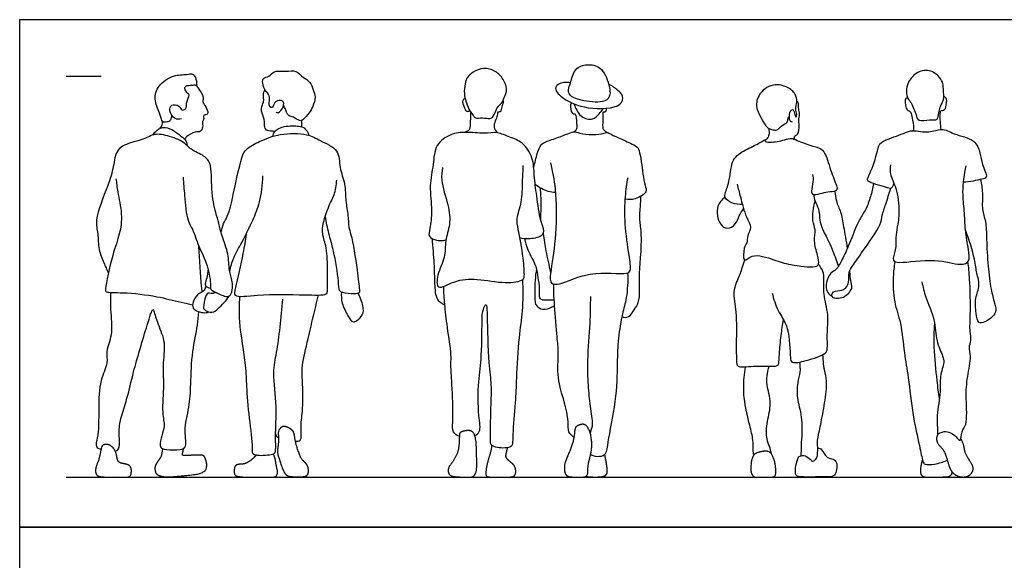
# Model space of a CAD drawing. Units: feet. Extents: x 0 to 21.3, y -2.1 to 14.6.
# Drawn here: x 0 to 14.1, y 6.8 to 14.6 of the extents above; entities that cross this region are included whole.
import ezdxf

# ---------------------------------------------------------------- set-up
doc = ezdxf.new("R2010")
doc.units = ezdxf.units.FT
doc.header["$MEASUREMENT"] = 0
for name, color, linetype, true_color in [('AG-DIAGRAM', 7, 'Continuous', 0xfecc66), ('AG-GUIDE', 7, 'Continuous', 0xcccccc), ('AG-PEOPLE', 7, 'Continuous', 0x66ccff), ('X-VPRT', 6, 'Continuous', 0xff00ff)]:
    doc.layers.add(name, color=color, linetype=linetype, true_color=true_color)

msp = doc.modelspace()

# ---------------------------------------------------------------- linework, layer by layer
at = {"layer": 'AG-DIAGRAM'}
msp.add_lwpolyline([(0.667, 7.996), (20.667, 7.996)], dxfattribs=at)
at = {"layer": 'AG-GUIDE'}
msp.add_line((0.667, 13.746), (1.167, 13.746), dxfattribs=at)
at = {"layer": 'AG-PEOPLE'}
for points, knots in [([(6.501, 13.179), (6.488, 13.198), (6.444, 13.243), (6.404, 13.363), (6.369, 13.462), (6.372, 13.602), (6.403, 13.727), (6.499, 13.805), (6.648, 13.878), (6.823, 13.821), (6.937, 13.709), (6.999, 13.532), (6.931, 13.418), (6.923, 13.373), (6.832, 13.294), (6.796, 13.166), (6.736, 13.128), (6.638, 13.156), (6.527, 13.134), (6.511, 13.166), (6.501, 13.179)], [0, 0, 0, 0, 0.284876, 0.636152, 0.961255, 1.329307, 1.67939, 2.020867, 2.416338, 2.827109, 3.223405, 3.640836, 3.985066, 4.192123, 4.527183, 4.889094, 5.127937, 5.444766, 5.763983, 5.972738, 5.972738, 5.972738, 5.972738]), ([(7.893, 13.648), (7.881, 13.608), (7.859, 13.558), (7.87, 13.461), (8.049, 13.387), (8.351, 13.355), (8.473, 13.443), (8.452, 13.634), (8.342, 13.89), (8.134, 13.922), (7.942, 13.865), (7.91, 13.705), (7.893, 13.648)], [0, 0, 0, 0, 0.313031, 0.58541, 1.009182, 1.558684, 1.902387, 2.319727, 2.829823, 3.261315, 3.681506, 4.130784, 4.130784, 4.130784, 4.130784]), ([(12.721, 13.442), (12.71, 13.471), (12.703, 13.564), (12.74, 13.687), (12.883, 13.834), (13.089, 13.834), (13.246, 13.671), (13.233, 13.525), (13.253, 13.457), (13.223, 13.358), (13.187, 13.306), (13.163, 13.15), (13.134, 13.11), (13.039, 13.126), (12.868, 13.084), (12.846, 13.209), (12.77, 13.382), (12.731, 13.418), (12.721, 13.442)], [0, 0, 0, 0, 0.340302, 0.701275, 1.136373, 1.569472, 2.022936, 2.391519, 2.656688, 2.96224, 3.22837, 3.618252, 3.820008, 4.121997, 4.511152, 4.831717, 5.26663, 5.544671, 5.544671, 5.544671, 5.544671]), ([(2.177, 13.188), (2.179, 13.164), (2.164, 13.112), (2.132, 13.089), (2.058, 13.078), (2.035, 13.112), (2.002, 13.223), (1.917, 13.416), (1.977, 13.617), (2.196, 13.771), (2.385, 13.761), (2.485, 13.796), (2.533, 13.698), (2.538, 13.638), (2.533, 13.607)], [0, 0, 0, 0, 0.271932, 0.471709, 0.728148, 0.912598, 1.246533, 1.703553, 2.144418, 2.647289, 3.081525, 3.374873, 3.671433, 3.978024, 3.978024, 3.978024, 3.978024]), ([(3.669, 13.227), (3.687, 13.224), (3.734, 13.215), (3.792, 13.332), (3.777, 13.4), (3.658, 13.399), (3.634, 13.316), (3.618, 13.289), (3.574, 13.3), (3.572, 13.369), (3.593, 13.465), (3.512, 13.545), (3.485, 13.612), (3.471, 13.728), (3.583, 13.733), (3.637, 13.833), (3.816, 13.805), (3.962, 13.839), (4.061, 13.719), (4.166, 13.672), (4.206, 13.545), (4.248, 13.447), (4.201, 13.307), (4.153, 13.219), (4.067, 13.117), (4.008, 13.095), (3.925, 13.167), (3.844, 13.16), (3.803, 13.286), (3.788, 13.316), (3.782, 13.334)], [0, 0, 0, 0, 0.236374, 0.578007, 0.813721, 1.118299, 1.399167, 1.561459, 1.739549, 1.987417, 2.295936, 2.616499, 2.896997, 3.199474, 3.493914, 3.80477, 4.213387, 4.59171, 4.963868, 5.298615, 5.650799, 5.975383, 6.345676, 6.675288, 7.033076, 7.262936, 7.577841, 7.846045, 8.185778, 8.421649, 8.421649, 8.421649, 8.421649]), ([(2.317, 13.132), (2.288, 13.125), (2.216, 13.116), (2.136, 13.246), (2.165, 13.348), (2.288, 13.329), (2.319, 13.258), (2.351, 13.258), (2.399, 13.29), (2.379, 13.373), (2.449, 13.476), (2.393, 13.509), (2.363, 13.558), (2.369, 13.616), (2.472, 13.611), (2.524, 13.627), (2.556, 13.57), (2.65, 13.447), (2.614, 13.379), (2.654, 13.327), (2.701, 13.242), (2.696, 13.196), (2.649, 13.187), (2.629, 13.174), (2.644, 13.134), (2.619, 13.108), (2.622, 13.049), (2.624, 13.015), (2.599, 12.936), (2.514, 12.959), (2.386, 12.88), (2.373, 12.852), (2.365, 12.839)], [0, 0, 0, 0, 0.302477, 0.670409, 0.955394, 1.271362, 1.534388, 1.690621, 1.90673, 2.192548, 2.518216, 2.739765, 2.977783, 3.183456, 3.487469, 3.707894, 3.948714, 4.335086, 4.586879, 4.83298, 5.145104, 5.337375, 5.543188, 5.682725, 5.870414, 6.054285, 6.28887, 6.4847, 6.737124, 7.014578, 7.391117, 7.603477, 7.603477, 7.603477, 7.603477]), ([(3.653, 12.95), (3.647, 12.952), (3.636, 12.961), (3.543, 12.952), (3.503, 13.013), (3.514, 13.127), (3.457, 13.239), (3.468, 13.322), (3.506, 13.38), (3.485, 13.478), (3.504, 13.529), (3.514, 13.553)], [0, 0, 0, 0, 0.13891, 0.428901, 0.676601, 1.010789, 1.363915, 1.642409, 1.899497, 2.205967, 2.48786, 2.48786, 2.48786, 2.48786]), ([(7.893, 13.648), (7.837, 13.665), (7.708, 13.646), (7.657, 13.545), (7.805, 13.403), (8.124, 13.258), (8.627, 13.284), (8.659, 13.465), (8.573, 13.543), (8.49, 13.607), (8.441, 13.627)], [0, 0, 0, 0, 0.417775, 0.700932, 1.108862, 1.720714, 2.391567, 2.738413, 3.063263, 3.459115, 3.459115, 3.459115, 3.459115]), ([(11.073, 13.084), (11.061, 13.089), (11.026, 13.095), (11.028, 13.225), (11.06, 13.265), (11.089, 13.272), (11.11, 13.192), (11.117, 13.177), (11.13, 13.143), (11.144, 13.208), (11.11, 13.274), (11.146, 13.379), (11.122, 13.493), (11.001, 13.606), (10.755, 13.648), (10.554, 13.456), (10.555, 13.264), (10.633, 13.137), (10.702, 12.998), (10.79, 12.976), (10.859, 12.964), (10.915, 13.04), (11.011, 13.075), (11.005, 13.135), (11.022, 13.161), (11.03, 13.172)], [0, 0, 0, 0, 0.197199, 0.538957, 0.762897, 0.897355, 1.167574, 1.322719, 1.459118, 1.665045, 1.943283, 2.26475, 2.594772, 2.988811, 3.468362, 3.966964, 4.384672, 4.772785, 5.157115, 5.447078, 5.692564, 5.989807, 6.295776, 6.523964, 6.705711, 6.705711, 6.705711, 6.705711]), ([(6.384, 13.425), (6.371, 13.418), (6.331, 13.402), (6.369, 13.302), (6.397, 13.229), (6.437, 13.242), (6.45, 13.248)], [0, 0, 0, 0, 0.2099095, 0.5197036, 0.782904, 0.9940817, 0.9940817, 0.9940817, 0.9940817]), ([(12.811, 12.963), (12.815, 12.996), (12.816, 13.064), (12.788, 13.162), (12.773, 13.242), (12.724, 13.239), (12.704, 13.307), (12.682, 13.41), (12.711, 13.432), (12.721, 13.442)], [0, 0, 0, 0, 0.318221, 0.644383, 0.909133, 1.094663, 1.349787, 1.668362, 1.877028, 1.877028, 1.877028, 1.877028]), ([(13.206, 12.981), (13.2, 13.018), (13.191, 13.082), (13.193, 13.227), (13.195, 13.252), (13.271, 13.252), (13.282, 13.356), (13.289, 13.425), (13.258, 13.447), (13.245, 13.454)], [0, 0, 0, 0, 0.332257, 0.705564, 0.838357, 1.07648, 1.383238, 1.643743, 1.857888, 1.857888, 1.857888, 1.857888]), ([(6.852, 12.93), (6.837, 12.943), (6.811, 12.975), (6.794, 13.039), (6.83, 13.128), (6.852, 13.193), (6.853, 13.242), (6.906, 13.227), (6.905, 13.31), (6.943, 13.373), (6.932, 13.392), (6.929, 13.4)], [0, 0, 0, 0, 0.240385, 0.488632, 0.794332, 1.062341, 1.25179, 1.429865, 1.692028, 1.960302, 2.119817, 2.119817, 2.119817, 2.119817]), ([(7.908, 13.364), (7.902, 13.354), (7.885, 13.337), (7.904, 13.207), (7.943, 13.204), (7.968, 13.203), (7.977, 13.134), (7.982, 13.046), (7.991, 12.983), (7.954, 12.954), (7.944, 12.946)], [0, 0, 0, 0, 0.186145, 0.52614, 0.699481, 0.833442, 1.077655, 1.386711, 1.651685, 1.749293, 1.749293, 1.749293, 1.749293]), ([(7.939, 13.35), (7.948, 13.327), (7.971, 13.282), (8.036, 13.153), (8.217, 13.103), (8.304, 13.207), (8.343, 13.245), (8.36, 13.281)], [0, 0, 0, 0, 0.271137, 0.641394, 1.041293, 1.38579, 1.671513, 1.671513, 1.671513, 1.671513]), ([(8.415, 12.936), (8.401, 12.948), (8.368, 12.97), (8.355, 13.011), (8.365, 13.14), (8.362, 13.195), (8.357, 13.239), (8.389, 13.229), (8.412, 13.249), (8.409, 13.274), (8.404, 13.284)], [3.29255, 3.29255, 3.29255, 3.29255, 3.483753, 3.695365, 4.04995, 4.298045, 4.472744, 4.625303, 4.785094, 4.967815, 4.967815, 4.967815, 4.967815]), ([(11.103, 12.84), (11.101, 12.856), (11.103, 12.896), (11.163, 12.901), (11.178, 13.047), (11.157, 13.109), (11.186, 13.201), (11.159, 13.274), (11.166, 13.351), (11.146, 13.383), (11.136, 13.398)], [0, 0, 0, 0, 0.218077, 0.42829, 0.789453, 1.057229, 1.353911, 1.632747, 1.904839, 2.134427, 2.134427, 2.134427, 2.134427]), ([(6.461, 13.231), (6.461, 13.187), (6.456, 13.104), (6.455, 12.983), (6.432, 12.964), (6.382, 12.939)], [0, 0, 0, 0, 0.3634269, 0.6974802, 0.8924058, 0.8924058, 0.8924058, 0.8924058]), ([(1.906, 12.9), (1.918, 12.919), (1.947, 12.955), (2.049, 13.033), (2.194, 12.979), (2.308, 12.89), (2.391, 12.822), (2.396, 12.774), (2.396, 12.752)], [0, 0, 0, 0, 0.260741, 0.598742, 0.977972, 1.36655, 1.683593, 1.936869, 1.936869, 1.936869, 1.936869]), ([(2.014, 12.998), (2.026, 13.015), (2.044, 13.052), (2.049, 13.079), (2.05, 13.093)], [0, 0, 0, 0, 0.2462546, 0.4503198, 0.4503198, 0.4503198, 0.4503198]), ([(3.629, 12.881), (3.632, 12.905), (3.641, 12.961), (3.788, 13.04), (4, 13.031), (4.08, 13.014), (4.135, 12.937), (4.145, 12.896)], [0, 0, 0, 0, 0.266842, 0.660743, 1.120679, 1.4028, 1.758118, 1.758118, 1.758118, 1.758118]), ([(4.044, 13.019), (4.043, 13.032), (4.042, 13.059), (4.042, 13.094), (4.043, 13.111)], [0, 0, 0, 0, 0.2000995, 0.4271184, 0.4271184, 0.4271184, 0.4271184]), ([(10.732, 12.997), (10.741, 12.967), (10.74, 12.904), (10.718, 12.846), (10.66, 12.806), (10.765, 12.79), (10.957, 12.826), (11.061, 12.864), (11.142, 12.818), (11.37, 12.737), (11.534, 12.704), (11.605, 12.434), (11.692, 12.209), (11.723, 12.125), (11.682, 12.081), (11.582, 12.097), (11.359, 12.014), (11.347, 12.103), (11.381, 12.23), (11.373, 12.3), (11.368, 12.336)], [0, 0, 0, 0, 0.303231, 0.558768, 0.764736, 1.027732, 1.487917, 1.809653, 2.102048, 2.593603, 2.986699, 3.498004, 4.001399, 4.278594, 4.480071, 4.804077, 5.262172, 5.495624, 5.859934, 6.188733, 6.188733, 6.188733, 6.188733]), ([(12.525, 12.215), (12.522, 12.187), (12.491, 12.116), (12.414, 12.164), (12.115, 12.22), (12.182, 12.326), (12.289, 12.626), (12.309, 12.786), (12.46, 12.849), (12.724, 12.945), (12.802, 12.975), (13.034, 12.918), (13.215, 13.014), (13.389, 12.903), (13.693, 12.849), (13.769, 12.638), (13.785, 12.491), (13.886, 12.284), (13.775, 12.27), (13.614, 12.221), (13.526, 12.226)], [0, 0, 0, 0, 0.290136, 0.57207, 1.087605, 1.368831, 1.942088, 2.331191, 2.722639, 3.248777, 3.543607, 4.013834, 4.447705, 4.886788, 5.428817, 5.869569, 6.277645, 6.709399, 6.979423, 7.49359, 7.49359, 7.49359, 7.49359]), ([(2.342, 12.295), (2.347, 12.207), (2.362, 12.044), (2.394, 11.668), (2.484, 11.556), (2.563, 11.292), (2.697, 11.048), (2.744, 10.754), (2.725, 10.681), (2.852, 10.624), (3.042, 10.538), (3.06, 10.813), (2.992, 10.957), (3.003, 11.2), (2.892, 11.449), (2.858, 11.636), (2.802, 11.794), (2.739, 12.12), (2.758, 12.501), (2.628, 12.615), (2.431, 12.698), (2.375, 12.792), (2.153, 12.89), (1.931, 12.926), (1.838, 12.859), (1.618, 12.798), (1.373, 12.716), (1.348, 12.429), (1.266, 12.173), (1.066, 11.687), (1.127, 11.491), (1.125, 11.257), (1.205, 11.072), (1.247, 10.969), (1.271, 10.92)], [0, 0, 0, 0, 0.514747, 1.112053, 1.490687, 1.998043, 2.550635, 3.083096, 3.324299, 3.683518, 4.07961, 4.529679, 4.944494, 5.426901, 5.95043, 6.380966, 6.781749, 7.365966, 7.972486, 8.369505, 8.817433, 9.143055, 9.631303, 10.097154, 10.422456, 10.898546, 11.385373, 11.882836, 12.426705, 13.136325, 13.586176, 14.059154, 14.507327, 14.912915, 14.912915, 14.912915, 14.912915]), ([(2.888, 11.497), (2.894, 11.543), (2.915, 11.634), (2.98, 11.734), (3.029, 11.882), (3.055, 12.043), (3.175, 12.581), (3.238, 12.706), (3.45, 12.818), (3.724, 12.928), (4.125, 12.928), (4.299, 12.819), (4.589, 12.697), (4.575, 12.429), (4.672, 12.203), (4.665, 11.955), (4.711, 11.757), (4.709, 11.577), (4.758, 11.47), (4.839, 10.971), (4.867, 10.697), (4.874, 10.628), (4.787, 10.618), (4.63, 10.635), (4.572, 10.669), (4.574, 10.819), (4.504, 11.244), (4.429, 11.48), (4.395, 11.651), (4.379, 11.733)], [0, 0, 0, 0, 0.370658, 0.717329, 1.093279, 1.519867, 2.254942, 2.632453, 3.09623, 3.654706, 4.270924, 4.733264, 5.257316, 5.744775, 6.241064, 6.735298, 7.190825, 7.597065, 7.942086, 8.657559, 9.190748, 9.405269, 9.676405, 10.079882, 10.312279, 10.676428, 11.336748, 11.850115, 12.349138, 12.349138, 12.349138, 12.349138]), ([(7.168, 11.428), (7.208, 11.419), (7.282, 11.406), (7.488, 11.442), (7.524, 11.528), (7.455, 11.685), (7.409, 12.031), (7.37, 12.315), (7.366, 12.572), (7.215, 12.803), (7.025, 12.867), (6.844, 12.951), (6.655, 12.915), (6.391, 12.95), (6.174, 12.92), (5.943, 12.769), (5.934, 12.472), (5.863, 12.173), (5.916, 11.823), (5.886, 11.575), (5.847, 11.441), (5.964, 11.386), (6.061, 11.384), (6.108, 11.398)], [0, 0, 0, 0, 0.346468, 0.78329, 1.048572, 1.444518, 2.036923, 2.576509, 3.075479, 3.57708, 4.018942, 4.451279, 4.882197, 5.388569, 5.852843, 6.358346, 6.884558, 7.438927, 8.030976, 8.531475, 8.866441, 9.186349, 9.567945, 9.567945, 9.567945, 9.567945]), ([(7.367, 12.437), (7.382, 12.502), (7.418, 12.645), (7.462, 12.767), (7.541, 12.809), (7.723, 12.865), (7.835, 12.914), (7.904, 12.935), (7.914, 12.94), (7.938, 12.954), (8.029, 12.923), (8.207, 12.899), (8.367, 12.921), (8.421, 12.943), (8.482, 12.904), (8.58, 12.863), (8.769, 12.776), (8.864, 12.726), (8.879, 12.67), (8.914, 12.513), (8.946, 12.184), (9.008, 12.082), (8.817, 11.967), (8.726, 11.973), (8.68, 11.98)], [1.348997, 1.348997, 1.348997, 1.348997, 1.736884, 2.105165, 2.387324, 2.823353, 3.231911, 3.231911, 3.231911, 3.414941, 3.743252, 4.179967, 4.574653, 4.820737, 4.820737, 5.224147, 5.681438, 5.992081, 6.208945, 6.61081, 7.188494, 7.492985, 7.9179, 8.292859, 8.292859, 8.292859, 8.292859]), ([(10.356, 11.906), (10.306, 11.9), (10.209, 11.913), (10.092, 11.998), (10.114, 12.084), (10.184, 12.265), (10.195, 12.561), (10.389, 12.686), (10.589, 12.775), (10.654, 12.823), (10.688, 12.834), (10.704, 12.839)], [0, 0, 0, 0, 0.387997, 0.740803, 1.01041, 1.451787, 1.983712, 2.452323, 2.91916, 3.197835, 3.419668, 3.419668, 3.419668, 3.419668]), ([(6.061, 12.433), (6.051, 12.374), (6.026, 12.249), (6.148, 11.899), (6.179, 11.622), (6.088, 11.384), (6.109, 11.144), (5.98, 10.917), (5.968, 10.654), (6.243, 10.827), (6.56, 10.849), (6.936, 10.764), (7.22, 10.807), (7.237, 10.887), (7.221, 11.146), (7.148, 11.544), (7.111, 11.703), (7.206, 11.942), (7.204, 12.231), (7.214, 12.387), (7.216, 12.465)], [0, 0, 0, 0, 0.423147, 1.02109, 1.549052, 2.038317, 2.517063, 3.038267, 3.444241, 3.919126, 4.495733, 5.128756, 5.625757, 5.864795, 6.369069, 7.009117, 7.406744, 7.894492, 8.431545, 8.912377, 8.912377, 8.912377, 8.912377]), ([(7.608, 12.503), (7.637, 12.378), (7.687, 12.122), (7.699, 11.486), (7.617, 11.004), (7.585, 10.759), (7.771, 10.751), (8.149, 10.964), (8.69, 10.893), (8.766, 10.954), (8.731, 11.203), (8.664, 11.623), (8.676, 12.012), (8.702, 12.2), (8.718, 12.291)], [0, 0, 0, 0, 0.618091, 1.412044, 2.125663, 2.557003, 2.903896, 3.574659, 4.291978, 4.543269, 5.012018, 5.678586, 6.299714, 6.822482, 6.822482, 6.822482, 6.822482]), ([(12.478, 12.474), (12.473, 12.429), (12.466, 12.332), (12.573, 12.137), (12.613, 11.801), (12.579, 11.583), (12.548, 11.433), (12.565, 11.26), (12.491, 11.092), (12.632, 11.056), (13.118, 11.145), (13.461, 11.022), (13.627, 11.079), (13.594, 11.274), (13.548, 11.54), (13.541, 11.815), (13.504, 12.087), (13.536, 12.338), (13.565, 12.461)], [0, 0, 0, 0, 0.36497, 0.830991, 1.414652, 1.884218, 2.269454, 2.692879, 3.077826, 3.385183, 4.094048, 4.705289, 5.057551, 5.46557, 5.995574, 6.518902, 7.04223, 7.657355, 7.657355, 7.657355, 7.657355]), ([(3.01, 10.944), (3.024, 11.01), (3.061, 11.146), (3.19, 11.366), (3.345, 11.682), (3.447, 11.934), (3.484, 12.19), (3.485, 12.317)], [0, 0, 0, 0, 0.449538, 0.956839, 1.547049, 2.074149, 2.690637, 2.690637, 2.690637, 2.690637]), ([(1.38, 12.274), (1.388, 12.211), (1.4, 12.083), (1.476, 11.764), (1.436, 11.471), (1.328, 11.199), (1.223, 10.708), (1.23, 10.635), (1.513, 10.65), (1.97, 10.59), (2.246, 10.518), (2.429, 10.475), (2.479, 10.467)], [0, 0, 0, 0, 0.437742, 1.0048, 1.537119, 2.109139, 2.806351, 3.01764, 3.509924, 4.20676, 4.807358, 5.084615, 5.084615, 5.084615, 5.084615]), ([(3.244, 11.479), (3.231, 11.385), (3.207, 11.214), (3.1, 10.732), (3.05, 10.56), (3.459, 10.623), (4.039, 10.611), (4.401, 10.6), (4.414, 10.67), (4.413, 11.003), (4.404, 11.308), (4.316, 11.508), (4.376, 11.737), (4.431, 11.887), (4.468, 11.959), (4.483, 11.987), (4.511, 12.045), (4.542, 12.185), (4.544, 12.255)], [0, 0, 0, 0, 0.532446, 1.237791, 1.569512, 2.138063, 2.955932, 3.511723, 3.723578, 4.292989, 4.864111, 5.316874, 5.790687, 6.283539, 6.283539, 6.283539, 6.593647, 7.053855, 7.053855, 7.053855, 7.053855]), ([(7.677, 12.075), (7.608, 12.079), (7.504, 12.108), (7.412, 12.171), (7.388, 12.194)], [0, 0, 0, 0, 0.4525496, 0.6903632, 0.6903632, 0.6903632, 0.6903632]), ([(7.467, 11.689), (7.471, 11.764), (7.475, 11.914), (7.469, 12.064), (7.464, 12.139)], [0, 0, 0, 0, 0.472031, 0.9428724, 0.9428724, 0.9428724, 0.9428724]), ([(10.282, 12.198), (10.296, 12.136), (10.328, 12.017), (10.401, 11.725), (10.498, 11.581), (10.426, 11.461), (10.429, 11.348), (10.373, 11.293), (10.361, 11.039), (10.503, 11.221), (10.824, 11.103), (11.028, 11.039), (11.395, 10.992), (11.464, 11.052), (11.432, 11.184), (11.376, 11.379), (11.413, 11.544), (11.35, 11.671), (11.371, 11.863), (11.4, 11.952)], [0, 0, 0, 0, 0.436829, 0.984887, 1.384621, 1.736632, 2.057408, 2.351029, 2.761319, 3.111002, 3.671118, 4.176959, 4.765305, 5.020111, 5.369292, 5.828066, 6.225804, 6.593457, 7.12412, 7.12412, 7.12412, 7.12412]), ([(12.238, 12.203), (12.226, 12.14), (12.195, 12.019), (12.13, 11.827), (12.025, 11.69), (11.89, 11.335), (11.796, 11.131), (11.71, 10.963), (11.614, 10.933), (11.554, 10.784), (11.554, 10.686), (11.593, 10.614), (11.628, 10.599), (11.638, 10.596)], [0, 0, 0, 0, 0.437813, 0.876635, 1.29669, 1.907776, 2.400789, 2.814005, 3.117074, 3.501715, 3.819575, 4.116618, 4.229075, 4.229075, 4.229075, 4.229075]), ([(11.892, 10.948), (11.892, 10.945), (11.892, 10.943), (11.892, 10.941), (11.896, 10.897), (11.902, 10.811), (11.933, 10.719), (11.894, 10.651), (11.832, 10.572), (11.735, 10.553), (11.661, 10.559), (11.63, 10.595), (11.654, 10.669), (11.787, 10.67), (11.82, 10.693), (11.857, 10.731), (11.895, 10.797), (11.869, 10.929), (11.945, 11.038), (12.087, 11.242), (12.346, 11.602), (12.353, 11.747), (12.417, 11.914), (12.459, 12.061), (12.482, 12.137)], [-2.872428, -2.872428, -2.872428, -2.872428, -2.860284, -2.860284, -2.860284, -2.49635, -2.193826, -1.924553, -1.613993, -1.302777, -1.0356, -0.839677, -0.597014, -0.248437, 0, 0, 0.276688, 0.638645, 0.984531, 1.496528, 2.157811, 2.53356, 2.944459, 3.431267, 3.431267, 3.431267, 3.431267]), ([(13.769, 12.264), (13.782, 12.2), (13.807, 12.072), (13.783, 11.832), (13.852, 11.661), (13.856, 11.399), (13.872, 11.023), (13.915, 10.698), (13.967, 10.497), (14.016, 10.339), (13.841, 10.216), (13.729, 10.188), (13.702, 10.359), (13.686, 10.559), (13.77, 10.744), (13.71, 10.924), (13.69, 11.126), (13.608, 11.4), (13.555, 11.535)], [0, 0, 0, 0, 0.443562, 0.926722, 1.349151, 1.854615, 2.476295, 3.053379, 3.507929, 3.883077, 4.324079, 4.617443, 4.991649, 5.451122, 5.891091, 6.30766, 6.760473, 7.419564, 7.419564, 7.419564, 7.419564]), ([(8.635, 10.298), (8.658, 10.282), (8.744, 10.282), (8.802, 10.397), (8.88, 10.494), (8.886, 10.684), (8.88, 10.948), (8.901, 11.138), (8.918, 11.513), (8.876, 11.694), (8.901, 11.917), (8.9, 11.987), (8.9, 12.023)], [0.610755, 0.610755, 0.610755, 0.610755, 0.894599, 1.244147, 1.589488, 2.016757, 2.523154, 2.973328, 3.571022, 4.015208, 4.471177, 4.79508, 4.79508, 4.79508, 4.79508]), ([(10.107, 12.01), (10.063, 11.978), (9.989, 11.886), (9.995, 11.747), (10.033, 11.617), (10.14, 11.536), (10.27, 11.618), (10.306, 11.743), (10.352, 11.809), (10.375, 11.842)], [0, 0, 0, 0, 0.404715, 0.771287, 1.135456, 1.469474, 1.827757, 2.187402, 2.532543, 2.532543, 2.532543, 2.532543]), ([(11.379, 12.045), (11.383, 12.014), (11.393, 11.948), (11.459, 11.845), (11.463, 11.676), (11.496, 11.563), (11.601, 11.368), (11.688, 11.152), (11.723, 11.051), (11.733, 11.017)], [0, 0, 0, 0, 0.307455, 0.65526, 1.058593, 1.401141, 1.869114, 2.383316, 2.655707, 2.655707, 2.655707, 2.655707]), ([(11.684, 12.093), (11.686, 12.047), (11.695, 11.951), (11.775, 11.792), (11.806, 11.581), (11.844, 11.381), (11.859, 11.272), (11.859, 11.272)], [0, 0, 0, 0, 0.374068, 0.787748, 1.249469, 1.811753, 1.81539, 1.81539, 1.81539, 1.81539]), ([(7.503, 11.486), (7.514, 11.403), (7.54, 11.238), (7.583, 11.032), (7.609, 10.93)], [0, 0, 0, 0, 0.498225, 1.055902, 1.055902, 1.055902, 1.055902]), ([(2.615, 10.652), (2.612, 10.676), (2.59, 10.854), (2.579, 11.115), (2.568, 11.308)], [5.9105642, 5.9105642, 5.9105642, 5.9105642, 6.0397162, 6.8013186, 6.8013186, 6.8013186, 6.8013186]), ([(6.093, 10.462), (6.055, 10.481), (5.964, 10.528), (5.948, 10.786), (5.944, 11.059), (5.925, 11.295), (5.914, 11.413)], [0, 0, 0, 0, 0.355677, 0.837764, 1.369648, 1.961085, 1.961085, 1.961085, 1.961085]), ([(7.236, 11.416), (7.249, 11.361), (7.272, 11.252), (7.411, 11.02), (7.423, 10.86), (7.454, 10.703), (7.428, 10.54), (7.54, 10.534), (7.61, 10.536), (7.644, 10.538), (7.66, 10.539)], [0, 0, 0, 0, 0.409766, 0.918467, 1.31635, 1.719809, 2.086391, 2.376534, 2.647597, 2.864819, 2.864819, 2.864819, 2.864819]), ([(10.388, 11.107), (10.361, 11.029), (10.315, 10.872), (10.205, 10.655), (10.282, 10.357), (10.266, 9.927), (10.271, 9.674), (10.278, 9.556), (10.516, 9.598), (10.86, 9.572), (10.881, 9.625), (10.886, 9.771), (10.91, 10.031), (10.933, 10.177), (10.947, 10.251)], [0, 0, 0, 0, 0.497388, 0.974179, 1.520819, 2.187588, 2.692396, 2.969496, 3.440981, 4.022934, 4.212402, 4.582659, 5.101321, 5.57748, 5.57748, 5.57748, 5.57748]), ([(10.782, 10.635), (10.806, 10.55), (10.855, 10.369), (11.038, 10.153), (11.037, 9.721), (11.061, 9.621), (11.278, 9.659), (11.554, 9.756), (11.581, 9.843), (11.565, 10.049), (11.602, 10.323), (11.51, 10.609), (11.53, 10.828), (11.52, 10.945), (11.473, 11.017), (11.445, 11.046)], [0, 0, 0, 0, 0.515591, 1.054412, 1.699681, 1.968755, 2.413916, 2.95371, 3.228382, 3.670658, 4.204477, 4.752977, 5.215621, 5.551863, 5.898652, 5.898652, 5.898652, 5.898652]), ([(12.543, 11.084), (12.53, 11.012), (12.512, 10.867), (12.522, 10.496), (12.638, 10.208), (12.673, 9.77), (12.741, 9.422), (12.792, 8.884), (12.89, 8.472), (12.937, 8.228), (12.968, 8.167), (13.121, 8.179), (13.236, 8.21), (13.293, 8.239)], [0, 0, 0, 0, 0.468961, 1.065965, 1.632324, 2.282067, 2.887915, 3.621036, 4.290656, 4.769922, 4.995203, 5.364097, 5.801395, 5.801395, 5.801395, 5.801395]), ([(12.929, 10.794), (12.946, 10.721), (12.974, 10.573), (13.128, 10.252), (13.122, 9.96), (13.231, 9.733), (13.254, 9.641), (13.179, 9.427), (13.208, 9.219), (13.132, 8.885), (13.158, 8.684), (13.144, 8.59), (13.26, 8.684), (13.417, 8.593), (13.489, 8.479), (13.493, 8.665), (13.588, 8.744), (13.556, 9.135), (13.575, 9.426), (13.644, 9.718), (13.594, 9.856), (13.643, 9.958), (13.611, 10.096), (13.629, 10.331), (13.619, 10.838), (13.6, 11.001), (13.589, 11.085)], [0, 0, 0, 0, 0.474639, 1.062921, 1.612333, 2.096724, 2.399911, 2.855817, 3.324219, 3.909447, 4.369104, 4.594587, 4.908272, 5.334857, 5.614302, 5.963145, 6.3157, 6.918111, 7.486693, 8.022647, 8.390285, 8.7079, 9.065353, 9.558724, 10.267924, 10.773004, 10.773004, 10.773004, 10.773004]), ([(2.736, 10.701), (2.71, 10.704), (2.653, 10.731), (2.667, 10.789), (2.694, 10.884), (2.7, 10.935), (2.703, 10.961)], [0, 0, 0, 0, 0.277444, 0.502107, 0.817183, 1.098121, 1.098121, 1.098121, 1.098121]), ([(7.406, 10.982), (7.397, 10.926), (7.382, 10.825), (7.376, 10.513), (7.402, 10.45), (7.494, 10.382), (7.621, 10.428), (7.651, 10.445), (7.665, 10.454)], [0, 0, 0, 0, 0.410569, 0.953531, 1.210377, 1.523148, 1.876107, 2.102877, 2.102877, 2.102877, 2.102877]), ([(8.182, 8.321), (8.22, 8.299), (8.31, 8.281), (8.419, 8.326), (8.427, 8.524), (8.56, 9.087), (8.566, 9.619), (8.577, 9.977), (8.637, 10.337), (8.709, 10.563), (8.722, 10.805), (8.717, 10.923)], [0, 0, 0, 0, 0.36129, 0.666165, 1.07665, 1.837766, 2.574518, 3.171506, 3.759387, 4.24736, 4.839825, 4.839825, 4.839825, 4.839825]), ([(2.668, 10.736), (2.664, 10.714), (2.654, 10.662), (2.535, 10.62), (2.472, 10.488), (2.481, 10.384), (2.641, 10.341), (2.7, 10.359), (2.712, 10.365)], [0, 0, 0, 0, 0.256832, 0.597382, 0.970765, 1.26415, 1.684877, 1.800147, 1.800147, 1.800147, 1.800147]), ([(6.301, 8.578), (6.269, 8.591), (6.196, 8.631), (6.208, 8.788), (6.212, 8.918), (6.195, 9.376), (6.175, 9.62), (6.19, 9.754), (6.126, 10.152), (6.09, 10.467), (6.079, 10.645), (6.076, 10.73)], [0, 0, 0, 0, 0.321702, 0.687129, 1.06066, 1.733871, 2.225906, 2.584154, 3.207176, 3.78206, 4.284955, 4.284955, 4.284955, 4.284955]), ([(6.522, 8.589), (6.547, 8.604), (6.618, 8.643), (6.567, 8.897), (6.568, 9.381), (6.628, 9.715), (6.622, 10.276), (6.637, 10.381), (6.673, 10.481), (6.696, 10.444), (6.702, 10.277), (6.711, 9.629), (6.765, 9.319), (6.746, 9.01), (6.741, 8.523), (6.742, 8.462), (6.843, 8.406), (7.049, 8.421), (7.071, 8.479), (7.068, 8.625), (7.113, 9.083), (7.121, 9.408), (7.153, 10.004), (7.216, 10.37), (7.216, 10.678), (7.209, 10.827)], [0, 0, 0, 0, 0.294569, 0.772946, 1.46299, 2.078874, 2.804484, 3.149866, 3.425067, 3.556018, 3.948348, 4.755425, 5.320697, 5.890432, 6.573742, 6.795655, 7.115602, 7.554933, 7.768603, 8.134767, 8.801749, 9.397333, 10.151329, 10.770838, 11.434535, 11.434535, 11.434535, 11.434535]), ([(7.943, 8.565), (7.914, 8.585), (7.85, 8.64), (7.87, 8.804), (7.807, 9.087), (7.694, 9.409), (7.728, 9.783), (7.698, 9.995), (7.666, 10.443), (7.653, 10.63), (7.653, 10.721), (7.654, 10.763)], [0, 0, 0, 0, 0.323344, 0.709284, 1.242148, 1.832877, 2.42536, 2.902226, 3.561935, 3.998875, 4.351033, 4.351033, 4.351033, 4.351033]), ([(1.303, 10.642), (1.303, 10.56), (1.294, 10.398), (1.342, 10.035), (1.224, 9.803), (1.277, 9.626), (1.135, 9.373), (1.133, 8.979), (1.132, 8.574), (1.072, 8.43), (1.14, 8.401), (1.166, 8.394)], [0, 0, 0, 0, 0.497464, 1.096775, 1.593309, 1.997345, 2.514087, 3.155179, 3.797884, 4.149868, 4.426651, 4.426651, 4.426651, 4.426651]), ([(2.808, 10.644), (2.792, 10.636), (2.761, 10.615), (2.66, 10.66), (2.641, 10.456), (2.622, 10.396), (2.768, 10.335), (2.848, 10.418), (2.962, 10.524), (3.001, 10.592)], [0, 0, 0, 0, 0.228493, 0.499385, 0.911659, 1.153513, 1.502178, 1.828655, 2.313886, 2.313886, 2.313886, 2.313886]), ([(3.15, 10.588), (3.144, 10.467), (3.13, 10.235), (3.245, 9.593), (3.246, 9.299), (3.283, 8.854), (3.342, 8.438), (3.324, 8.334), (3.409, 8.296), (3.624, 8.318), (3.678, 8.348), (3.656, 8.604), (3.696, 9.001), (3.619, 9.489), (3.686, 9.778), (3.734, 10.151), (3.761, 10.412), (3.772, 10.546)], [0, 0, 0, 0, 0.60341, 1.39625, 1.951038, 2.625023, 3.27363, 3.559697, 3.836089, 4.300512, 4.519117, 4.989392, 5.646606, 6.342938, 6.885967, 7.491822, 8.126388, 8.126388, 8.126388, 8.126388]), ([(3.948, 8.51), (3.973, 8.509), (4.054, 8.499), (4.018, 8.719), (4.062, 8.935), (4.058, 9.321), (4.04, 9.559), (4.075, 9.737), (4.179, 10.174), (4.246, 10.457), (4.282, 10.607)], [0, 0, 0, 0, 0.271613, 0.688313, 1.182466, 1.803412, 2.286885, 2.704591, 3.366305, 4.045986, 4.045986, 4.045986, 4.045986]), ([(4.611, 10.649), (4.607, 10.596), (4.608, 10.488), (4.698, 10.315), (4.77, 10.192), (4.884, 10.274), (4.945, 10.377), (4.895, 10.532), (4.869, 10.597), (4.852, 10.63)], [0, 0, 0, 0, 0.398518, 0.846274, 1.181522, 1.51088, 1.851849, 2.241965, 2.573112, 2.573112, 2.573112, 2.573112]), ([(8.179, 10.584), (8.177, 10.456), (8.175, 10.204), (8.127, 9.677), (8.144, 9.32), (8.167, 9.021), (8.22, 8.752), (8.192, 8.678), (8.175, 8.631)], [0, 0, 0, 0, 0.615295, 1.33523, 1.932974, 2.482367, 2.990578, 3.318638, 3.318638, 3.318638, 3.318638]), ([(1.371, 8.364), (1.388, 8.373), (1.438, 8.391), (1.427, 8.567), (1.42, 8.77), (1.551, 9.143), (1.624, 9.501), (1.812, 10.126), (1.904, 10.424), (1.928, 10.365), (1.982, 10.17), (2.101, 9.926), (2.039, 9.592), (2.074, 9.335), (2.029, 8.921), (2.09, 8.727), (2.03, 8.596), (2.006, 8.449), (2.037, 8.388), (2.199, 8.385), (2.422, 8.386), (2.339, 8.673), (2.438, 8.988), (2.452, 9.343), (2.466, 9.798), (2.549, 10.131), (2.562, 10.304), (2.565, 10.367)], [0, 0, 0, 0, 0.241387, 0.632842, 1.095854, 1.707365, 2.331573, 3.167914, 3.653365, 3.808437, 4.254079, 4.784014, 5.35196, 5.870408, 6.451834, 6.891151, 7.265051, 7.643838, 7.869881, 8.268253, 8.681235, 9.162649, 9.741041, 10.275378, 10.947543, 11.567615, 11.929272, 11.929272, 11.929272, 11.929272]), ([(13.18, 9.12), (13.168, 9.207), (13.148, 9.378), (13.095, 9.868), (13.105, 10.082), (13.113, 10.193)], [0, 0, 0, 0, 0.513463, 1.205972, 1.783738, 1.783738, 1.783738, 1.783738]), ([(11.436, 8.412), (11.456, 8.409), (11.501, 8.405), (11.558, 8.244), (11.726, 8.277), (11.708, 8.045), (11.646, 7.993), (11.457, 7.999), (11.389, 7.996), (11.353, 7.995), (11.255, 7.995), (11.192, 7.998), (11.134, 8.007), (11.118, 8.028), (11.115, 8.105), (11.12, 8.148), (11.145, 8.246), (11.156, 8.275), (11.173, 8.292), (11.191, 8.298), (11.244, 8.307), (11.27, 8.299), (11.321, 8.257), (11.338, 8.243), (11.357, 8.225), (11.368, 8.223), (11.393, 8.232), (11.406, 8.245), (11.431, 8.289), (11.437, 8.327), (11.436, 8.435), (11.434, 8.47), (11.43, 8.5), (11.436, 8.54), (11.463, 8.671), (11.48, 8.755), (11.521, 8.964), (11.538, 9.072), (11.567, 9.292), (11.566, 9.388), (11.523, 9.575), (11.514, 9.66), (11.512, 9.754)], [-2.234749, -2.234749, -2.234749, -2.234749, -2.005721, -1.698973, -1.372166, -0.979029, -0.710053, -0.308464, 0, 0, 0, 0.128192, 0.128192, 0.256383, 0.256383, 0.384575, 0.384575, 0.512766, 0.512766, 0.640958, 0.640958, 0.76915, 0.76915, 0.897341, 0.897341, 1.025533, 1.025533, 1.153725, 1.153725, 1.281916, 1.281916, 1.410108, 1.410108, 1.538299, 1.538299, 1.666491, 1.666491, 1.794683, 1.794683, 1.922874, 1.922874, 2.037961, 2.037961, 2.037961, 2.037961]), ([(11.201, 8.299), (11.202, 8.353), (11.2, 8.459), (11.234, 8.829), (11.141, 9.085), (11.145, 9.347), (11.194, 9.496), (11.187, 9.597), (11.18, 9.645)], [0, 0, 0, 0, 0.374406, 0.935107, 1.43534, 1.90283, 2.272189, 2.628427, 2.628427, 2.628427, 2.628427]), ([(10.52, 8.311), (10.516, 8.336), (10.509, 8.388), (10.513, 8.538), (10.461, 8.745), (10.367, 9.129), (10.378, 9.417), (10.393, 9.525), (10.402, 9.576)], [0, 0, 0, 0, 0.274987, 0.649871, 1.117116, 1.751276, 2.287347, 2.681805, 2.681805, 2.681805, 2.681805]), ([(10.774, 8.326), (10.766, 8.362), (10.75, 8.438), (10.695, 8.542), (10.706, 8.802), (10.784, 9.046), (10.701, 9.314), (10.706, 9.445), (10.726, 9.54), (10.742, 9.584)], [0, 0, 0, 0, 0.333258, 0.670618, 1.169939, 1.686649, 2.202428, 2.564548, 2.937714, 2.937714, 2.937714, 2.937714]), ([(3.715, 8.555), (3.705, 8.559), (3.685, 8.568), (3.667, 8.612), (3.667, 8.633)], [0, 0, 0, 0, 0.1762945, 0.4311201, 0.4311201, 0.4311201, 0.4311201])]:
    msp.add_open_spline(points, degree=3, knots=knots, dxfattribs=at)
for points in [[(7.928, 7.996), (7.848, 7.996), (7.803, 8.071), (7.809, 8.201), (7.887, 8.373), (7.944, 8.547), (7.955, 8.692), (7.982, 8.731), (8.102, 8.767), (8.18, 8.644), (8.206, 8.445), (8.172, 8.268), (8.143, 8.172), (8.143, 7.996), (8.008, 7.996), (7.928, 7.996)], [(3.902, 8.669), (3.877, 8.697), (3.806, 8.726), (3.76, 8.726), (3.704, 8.658), (3.719, 8.543), (3.702, 8.409), (3.694, 8.351), (3.731, 8.224), (3.788, 8.058), (3.853, 7.996), (3.988, 7.996), (4.103, 7.996), (4.139, 8.059), (4.126, 8.159), (4.081, 8.214), (4.024, 8.267), (3.969, 8.422), (3.94, 8.543), (3.928, 8.64), (3.902, 8.669)], [(6.333, 7.996), (6.237, 7.996), (6.146, 8.026), (6.136, 8.13), (6.216, 8.225), (6.283, 8.355), (6.299, 8.489), (6.301, 8.599), (6.309, 8.64), (6.424, 8.669), (6.507, 8.646), (6.543, 8.511), (6.549, 8.278), (6.553, 8.093), (6.508, 7.996), (6.429, 7.996), (6.333, 7.996)], [(13.162, 8.616), (13.133, 8.569), (13.15, 8.475), (13.25, 8.377), (13.299, 8.219), (13.33, 8.113), (13.384, 8.04), (13.469, 7.996), (13.576, 7.996), (13.649, 8.052), (13.671, 8.125), (13.632, 8.207), (13.546, 8.338), (13.53, 8.466), (13.487, 8.548)], [(1.175, 8.427), (1.187, 8.46), (1.263, 8.467), (1.332, 8.429), (1.383, 8.348), (1.4, 8.236), (1.435, 8.196), (1.542, 8.179), (1.594, 8.147), (1.604, 8.073), (1.585, 7.996), (1.5, 7.996), (1.341, 7.996), (1.139, 7.996), (1.087, 8.04), (1.087, 8.133), (1.138, 8.248), (1.164, 8.395), (1.175, 8.427)], [(2.046, 8.401), (2.038, 8.3), (1.982, 8.225), (1.933, 8.147), (1.946, 8.045), (2.024, 8.003), (2.15, 7.996), (2.268, 8.007), (2.566, 8.036), (2.647, 8.075), (2.675, 8.105), (2.684, 8.185), (2.656, 8.28), (2.626, 8.312), (2.504, 8.311), (2.363, 8.301), (2.326, 8.31), (2.341, 8.353), (2.347, 8.406)], [(3.393, 8.311), (3.357, 8.271), (3.281, 8.212), (3.214, 8.182), (3.127, 8.178), (3.082, 8.156), (3.073, 8.086), (3.079, 8.018), (3.163, 7.996), (3.35, 7.996), (3.611, 7.996), (3.675, 7.996), (3.701, 8.065), (3.674, 8.167), (3.662, 8.262), (3.638, 8.328)], [(6.766, 8.452), (6.75, 8.349), (6.705, 8.216), (6.68, 8.081), (6.68, 7.996), (6.809, 7.996), (6.977, 7.996), (7.076, 7.996), (7.111, 8.043), (7.106, 8.124), (7.079, 8.175), (7.031, 8.212), (6.982, 8.254), (6.965, 8.292), (6.978, 8.356), (6.992, 8.423)], [(10.654, 7.996), (10.571, 7.996), (10.509, 7.996), (10.471, 8.09), (10.49, 8.263), (10.534, 8.337), (10.639, 8.363), (10.729, 8.371), (10.792, 8.312), (10.837, 8.152), (10.837, 7.996), (10.737, 7.996), (10.654, 7.996)], [(8.112, 8.005), (8.165, 7.996), (8.35, 7.996), (8.426, 8.036), (8.415, 8.156), (8.4, 8.235), (8.384, 8.321)], [(12.938, 8.244), (12.909, 8.162), (12.909, 7.996), (13.058, 7.996), (13.377, 7.996), (13.36, 8.072)]]:
    msp.add_open_spline(points, degree=2, dxfattribs=at)
at = {"layer": 'X-VPRT'}
for points in [[(0, 14.555), (21.333, 14.555), (21.333, 7.277), (0, 7.277)], [(0, 7.277), (21.333, 7.277), (21.333, 0), (0, 0)]]:
    msp.add_lwpolyline(points, close=True, dxfattribs=at)

doc.saveas('drawing.dxf')
